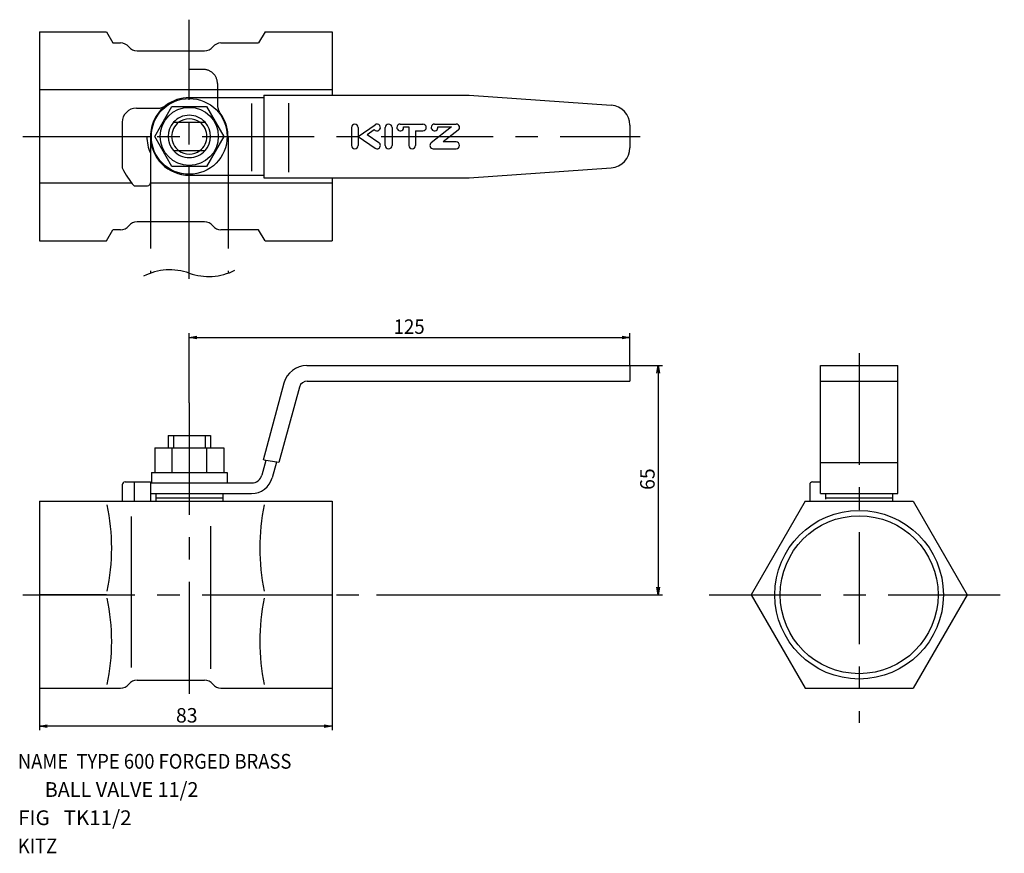
# Model space of a CAD drawing. Extents: x -48 to 231, y -73 to 163.
import ezdxf
from ezdxf.enums import TextEntityAlignment as Align

# ---------------------------------------------------------------- set-up
doc = ezdxf.new("R2010")
doc.units = 0
doc.linetypes.add('CENTER', pattern=[50.8, 31.75, -6.35, 6.35, -6.35])
doc.linetypes.add('PHANTOM', pattern=[63.5, 31.75, -6.35, 6.35, -6.35, 6.35, -6.35])
doc.layers.get('0').update_dxf_attribs({"linetype": 'CONTINUOUS'})
doc.layers.get('DEFPOINTS').update_dxf_attribs({"linetype": 'CONTINUOUS'})
doc.layers.add('LY_1', color=7, linetype='CONTINUOUS')
doc.styles.add('MX_DIMTXSTY_2', font='txt.shx', dxfattribs={"width": 0.85, "bigfont": 'extfont.shx'})
doc.styles.add('MX_NOTE_STANDARD', font='txt.shx', dxfattribs={"bigfont": 'extfont.shx'})
doc.dimstyles.new('MXDIMSTYLE', dxfattribs={"dimtxt": 3.3, "dimasz": 2.5, "dimexe": 1.1938, "dimexo": 0, "dimgap": 1, "dimtad": 1, "dimblk1": 'OPEN30', "dimblk2": 'OPEN30', "dimsah": 1, "dimcen": 2.5, "dimazin": 3, "dimtfac": 1, "dimtmove": 0, "dimatfit": 3})

# ---------------------------------------------------------------- blocks, each defined once
blk = doc.blocks.new('_OPEN')
at = {"color": 0, "linetype": 'BYBLOCK'}
for p, q in [((-1, 0.166667), (0, 0)), ((0, 0), (-1, -0.166667)), ((0, 0), (-1, 0))]:
    blk.add_line(p, q, dxfattribs=at)
blk = doc.blocks.new('*D1')
at = {"color": 110, "linetype": 'CONTINUOUS'}
for p, q in [((0, 54.421021), (0, 74.193787)), ((0, 73), (125, 73)), ((125, 65), (125, 74.193787))]:
    blk.add_line(p, q, dxfattribs=at)
at = {"layer": 'DEFPOINTS', "color": 0, "linetype": 'CONTINUOUS'}
for p in [(125, 73), (125, 65), (0, 54.421021)]:
    blk.add_point(p, dxfattribs=at)
at = {"color": 110, "linetype": 'CONTINUOUS', "xscale": 2.19, "yscale": 2.19, "zscale": 2.19, "rotation": 180}
blk.add_blockref('_OPEN', (0, 73), dxfattribs=at)
at = {"color": 110, "linetype": 'CONTINUOUS', "xscale": 2.19, "yscale": 2.19, "zscale": 2.19}
blk.add_blockref('_OPEN', (125, 73), dxfattribs=at)
at = {"color": 110, "linetype": 'CONTINUOUS', "style": 'MX_NOTE_STANDARD', "width": 0.94423}
blk.add_text('125', height=4.099999, dxfattribs=at).set_placement((57.983436, 76.05), align=Align.MIDDLE_LEFT)
blk = doc.blocks.new('*D3')
at = {"color": 110, "linetype": 'CONTINUOUS'}
for p, q in [((-42.5, -26.5), (-42.5, -38.443787)), ((40.5, -26.5), (40.5, -38.443787)), ((40.5, -37.25), (-42.5, -37.25))]:
    blk.add_line(p, q, dxfattribs=at)
at = {"layer": 'DEFPOINTS', "color": 0, "linetype": 'CONTINUOUS'}
for p in [(-42.5, -26.5), (40.5, -26.5), (-42.5, -37.25)]:
    blk.add_point(p, dxfattribs=at)
at = {"color": 110, "linetype": 'CONTINUOUS', "xscale": 2.19, "yscale": 2.19, "zscale": 2.19, "rotation": 180}
blk.add_blockref('_OPEN', (-42.5, -37.25), dxfattribs=at)
at = {"color": 110, "linetype": 'CONTINUOUS', "xscale": 2.19, "yscale": 2.19, "zscale": 2.19}
blk.add_blockref('_OPEN', (40.5, -37.25), dxfattribs=at)
at = {"color": 110, "linetype": 'CONTINUOUS', "style": 'MX_DIMTXSTY_2', "width": 0.98743}
blk.add_text('83', height=4.099999, dxfattribs=at).set_placement((-3.766448, -34.2), align=Align.MIDDLE_LEFT)
blk = doc.blocks.new('*D4')
at = {"color": 110, "linetype": 'CONTINUOUS'}
for p, q in [((125, 65), (134.193787, 65)), ((133, 65), (133, 0)), ((53.127136, 0), (134.193787, 0))]:
    blk.add_line(p, q, dxfattribs=at)
at = {"layer": 'DEFPOINTS', "color": 0, "linetype": 'CONTINUOUS'}
for p in [(125, 65), (53.127136, 0), (133, 0)]:
    blk.add_point(p, dxfattribs=at)
at = {"color": 110, "linetype": 'CONTINUOUS', "xscale": 2.19, "yscale": 2.19, "zscale": 2.19}
for p, rotation in [((133, 65), 90), ((133, 0), 270)]:
    blk.add_blockref('_OPEN', p, dxfattribs=dict(at, rotation=rotation))
at = {"color": 110, "linetype": 'CONTINUOUS', "style": 'MX_DIMTXSTY_2', "width": 0.98743}
blk.add_text('65', height=4.099999, rotation=90, dxfattribs=at).set_placement((129.95, 29.733552), align=Align.MIDDLE_LEFT)

msp = doc.modelspace()

# ---------------------------------------------------------------- linework, layer by layer
at = {"layer": 'LY_1', "color": 110, "linetype": 'CENTER'}
for p, q in [((0, 89.600327), (0, 163.110977)), ((-47.160248, 130), (127.878128, 130)), ((190, 68.568008), (190, -36.377426)), ((0, 54.421021), (0, -29.25)), ((-47.160248, 0), (53.127136, 0)), ((147.429413, 0), (231.177765, 0))]:
    msp.add_line(p, q, dxfattribs=at)
at = {"layer": 'LY_1', "color": 3, "linetype": 'CONTINUOUS'}
for p, q in [((-42.5, 159.649994), (-23.5, 159.649994)), ((-42.5, 159.649994), (-42.5, 100.349991)), ((-23.500005, 159.649997), (-21.681349, 156.49999)), ((21.500009, 159.650005), (19.681353, 156.499998)), ((21.5, 159.649994), (40.5, 159.649994)), ((40.5, 159.649994), (40.5, 141.699997)), ((-21.681351, 156.5), (-19.5, 156.5)), ((9, 156.5), (19.681351, 156.5)), ((-14.816238, 154.25), (4.316254, 154.25)), ((-42.5, 143.299988), (0, 143.299988)), ((0, 143.299988), (40.5, 143.299988)), ((0, 141), (21.13559, 141)), ((21.13559, 141.699997), (79.324692, 141.699997)), ((21.13559, 141.699997), (21.13559, 118.300003)), ((79.348849, 141.698305), (119.697616, 138.876838)), ((-15, 138), (-9, 138)), ((-9.799995, 129.999998), (-4.899993, 138.487049)), ((-4.899995, 138.487045), (4.900008, 138.487045)), ((4.900001, 138.487036), (9.799995, 129.999998)), ((17.698029, 139.320801), (17.698029, 120.121979)), ((28.198013, 139.395218), (28.198013, 119.861526)), ((-19, 134), (-19, 130)), ((-4.472137, 134), (4.451736, 134)), ((46, 132.537491), (46, 127.462494)), ((47.924988, 132.537491), (47.924988, 127.462494)), ((47.925001, 129.999937), (52.706878, 133.327461)), ((50.452657, 130.586223), (52.466618, 131.987661)), ((55.589966, 127.462494), (55.589966, 132.537491)), ((57.514969, 132.537491), (57.514969, 127.462494)), ((59.848312, 133.5), (66.280823, 133.5)), ((60.79454, 132.713669), (62.25943, 132.713669)), ((62.25943, 132.713669), (62.25943, 127.462494)), ((64.184418, 131.574997), (66.280823, 131.574997)), ((64.184418, 131.574997), (64.184418, 127.462494)), ((74.363273, 132.713577), (68.635867, 128.21967)), ((69.576675, 133.5), (75.698166, 133.5)), ((70.522903, 132.713669), (74.363464, 132.713669)), ((76.292111, 131.780209), (72.01589, 128.424948)), ((125, 133.19072), (125, 126.809265)), ((-19, 130), (-11, 130)), ((-19, 130), (-19, 121.055725)), ((-4.899998, 121.512952), (-9.799992, 129.999991)), ((9.8, 130.000004), (4.899998, 121.512952)), ((47.924997, 129.999914), (52.706862, 126.672399)), ((50.452651, 130.586205), (53.806389, 128.252468)), ((-4.472137, 126), (4.451767, 126)), ((69.230164, 126.5), (75.698166, 126.5)), ((75.698166, 128.425003), (72.016068, 128.425003)), ((-11, 125.204163), (-11, 116.799988)), ((4.899993, 121.512955), (-4.899995, 121.512955)), ((79.348844, 118.301707), (119.697629, 121.123165)), ((0, 119), (21.13559, 119)), ((21.13559, 118.300003), (79.324615, 118.300003)), ((40.5, 118.300003), (40.5, 100.349991)), ((-16.251465, 116.700012), (-42.5, 116.700012)), ((-15.652466, 116), (-11.799988, 116)), ((40.5, 116.700012), (-11, 116.700012)), ((-23.500002, 100.350003), (-21.681346, 103.50001)), ((-19.5, 103.5), (-21.681335, 103.5)), ((4.316254, 105.75), (-14.816238, 105.75)), ((19.681351, 103.5), (9, 103.5)), ((21.5, 100.349979), (19.681344, 103.499985)), ((-42.5, 100.349991), (-23.5, 100.349991)), ((21.5, 100.349991), (40.5, 100.349991)), ((33.339111, 65), (125, 65)), ((125, 65), (125, 60.600006)), ((179, 28.699997), (179, 65)), ((179, 65), (201, 65)), ((201, 28.699997), (201, 65)), ((26.867405, 60.034091), (21.006794, 38.161994)), ((31.269989, 58.909645), (25.385662, 37.50384)), ((33.487717, 60.600006), (125, 60.600006)), ((179, 60.600006), (201, 60.600006)), ((-6, 45.199997), (6, 45.199997)), ((-4.472137, 45.199997), (-4.472137, 41.700027)), ((4.472137, 45.199997), (4.472137, 41.700027)), ((-9.800003, 41.700027), (9.800003, 41.700027)), ((-9.800003, 41.700027), (-9.800003, 34.700027)), ((-4.899994, 41.700027), (-4.899994, 34.700027)), ((4.899994, 41.700027), (4.899994, 34.700027)), ((9.800003, 41.700027), (9.800003, 34.700027)), ((21.725772, 38.053939), (20.595814, 33.923547)), ((25.385654, 37.503813), (21.135584, 38.142615)), ((24.713121, 37.604916), (23.493588, 33.147093)), ((179, 37.50383), (201, 37.50383)), ((-10.75, 34.700027), (-10.75, 31.700027)), ((-10.75, 34.700027), (10.75, 34.700027)), ((10.75, 34.700027), (10.75, 31.700027)), ((-19, 31.199997), (-19, 26.5)), ((-18.199997, 32), (-10.999985, 32)), ((-15.652481, 32), (-15.652481, 26.5)), ((-10.999985, 32), (-10.999985, 26.5)), ((-10.999985, 31.700027), (17.698029, 31.700027)), ((176, 31.199997), (176, 26.5)), ((176.799988, 32), (179, 32)), ((-10.999985, 28.699997), (17.698029, 28.699997)), ((-9.5, 28.699997), (-9.5, 27.100006)), ((9.5, 28.699997), (9.5, 26.5)), ((179, 28.699997), (201, 28.699997)), ((180.5, 28.699997), (180.5, 27.100006)), ((199.5, 28.699997), (199.5, 26.5)), ((-42.5, 26.5), (9.5, 26.5)), ((-42.5, 26.5), (-42.5, -26.5)), ((-9.5, 27.5), (9.5, 27.5)), ((-9.5, 27.100006), (-9.5, 26.5)), ((9.5, 26.5), (40.5, 26.5)), ((40.5, 26.5), (40.5, -26.5)), ((174.700203, 26.500012), (159.400416, -0.000002)), ((174.700195, 26.5), (205.299759, 26.5)), ((180.5, 27.5), (199.5, 27.5)), ((205.299752, 26.499994), (220.599534, -0.000005)), ((-16.5, 22.155884), (-16.5, -20.679581)), ((6, 19.429581), (6, -21.051651)), ((-23.5, 0), (-42.5, 0)), ((21.5, 0), (40.5, 0)), ((220.599544, 0.000002), (205.299764, -26.499999)), ((159.400407, -0.000006), (174.700188, -26.500005)), ((-14.816238, -24.25), (4.316254, -24.25)), ((-42.5, -26.5), (-19.5, -26.5)), ((9, -26.5), (40.5, -26.5)), ((174.700195, -26.5), (205.299759, -26.5))]:
    msp.add_line(p, q, dxfattribs=at)
at = {"layer": 'LY_1', "color": 110, "linetype": 'PHANTOM'}
for p, q in [((4, 149), (0, 149)), ((8, 145), (8, 139)), ((-11, 130), (-11, 91.206467)), ((11, 130), (11, 91.206467))]:
    msp.add_line(p, q, dxfattribs=at)
at = {"layer": 'LY_1', "color": 110, "linetype": 'CONTINUOUS'}
for p, q in [((-6, 45.199997), (-6, 41.700027)), ((6, 45.199997), (6, 41.700027))]:
    msp.add_line(p, q, dxfattribs=at)
at = {"layer": 'LY_1', "color": 3, "linetype": 'CONTINUOUS'}
for centre, radius in [((0, 130), 10.75), ((0, 130), 8.25), ((190, 0), 22.401489)]:
    msp.add_circle(centre, radius, dxfattribs=at)
at = {"layer": 'LY_1', "color": 110, "linetype": 'CONTINUOUS'}
msp.add_circle((190, 0), 23.901489, dxfattribs=at)
at = {"layer": 'LY_1', "color": 3, "linetype": 'CONTINUOUS'}
for centre, radius, start, end in [((-19.5, 153.5), 3, 38.68211, 89.999982), ((9, 153.5), 3, 89.999982, 141.360764), ((-14.816238, 157.25), 3, 218.682184, 270.000018), ((4.316254, 157.25), 3, 270.000018, 321.317818), ((0, 130), 11, 89.999982, 126.86989), ((-15, 134), 4, 89.999982, 180.000019), ((-9, 142), 4, 270.000018, 306.869898), ((119.300003, 133.19072), 5.7, 0.000078, 86.000005), ((0, 130), 5, 53.130102, 126.86989), ((0, 130), 6, 138.189699, 221.810339), ((0, 130), 6, 318.189663, 41.810317), ((46.962479, 132.537491), 0.962499, 359.999964, 179.999964), ((53.256653, 132.537491), 0.962499, 214.83646, 124.832471), ((56.552475, 132.537491), 0.962499, 359.999964, 179.999964), ((59.848312, 132.537491), 0.962499, 89.999982, 10.546505), ((66.280823, 132.537491), 0.962499, 270.000018, 89.999982), ((69.576675, 132.537491), 0.962499, 89.999982, 10.546505), ((75.698166, 132.537491), 0.962499, 308.118873, 89.999927), ((0, 130), 12, 180.000036, 203.556484), ((0, 130), 11, 179.999981, 270.000018), ((0, 130), 5, 233.13011, 306.869908), ((46.962479, 127.462494), 0.962499, 180.000036, 0.000019), ((53.256653, 127.462494), 0.962499, 235.167474, 359.999964), ((53.256653, 127.462494), 0.962499, 359.999964, 55.167346), ((56.552475, 127.462494), 0.962499, 180.000036, 0.000019), ((63.221939, 127.462494), 0.962499, 180.000036, 0.000019), ((69.230164, 127.462494), 0.962499, 128.11894, 270.000055), ((75.698166, 127.462494), 0.962499, 270.000018, 89.999927), ((119.300003, 126.809265), 5.7, 273.999995, 359.999934), ((0, 130), 21, 205.208734, 221.810356), ((-11.799988, 116.799988), 0.8, 270.000018, 0), ((-19.5, 106.5), 3, 270.000018, 321.31789), ((-14.816238, 102.75), 3, 89.999982, 141.317761), ((4.316254, 102.75), 3, 38.682189, 89.999982), ((9, 106.5), 3, 218.639236, 270.000018), ((33.339111, 58.300003), 6.7, 89.999982, 164.999994), ((33.487717, 58.300003), 2.3, 89.999982, 164.629416), ((17.698029, 34.700027), 3, 270.000018, 345), ((-18.199997, 31.199997), 0.8, 89.999982, 180.000019), ((17.698029, 34.700027), 6, 270.000018, 345), ((176.799988, 31.199997), 0.8, 89.999982, 179.999964), ((-81.270828, 13.25), 59.270828, 348.072232, 11.927768), ((79.270828, 13.25), 59.270828, 168.072213, 191.927769), ((-81.270828, -13.25), 59.270828, 348.072232, 11.927768), ((79.270828, -13.25), 59.270828, 168.072213, 191.927769), ((-14.816238, -27.25), 3, 89.999982, 141.317761), ((4.316254, -27.25), 3, 38.682189, 89.999982), ((-19.5, -23.5), 3, 270.000018, 321.317818), ((9, -23.5), 3, 218.682184, 270.000018)]:
    msp.add_arc(centre, radius, start, end, dxfattribs=at)
at = {"layer": 'LY_1', "color": 110, "linetype": 'PHANTOM'}
for centre, radius, start, end in [((4, 145), 4, 359.999982, 90.000037), ((0, 130), 11, 126.86989, 180.000019), ((12, 139), 4, 180.000036, 216.869889), ((0, 130), 11, 0, 36.869897), ((-5.5, 75.65889), 16.49173, 70.518643, 116.776455), ((5.5, 106.754044), 16.49173, 250.518625, 296.776436)]:
    msp.add_arc(centre, radius, start, end, dxfattribs=at)
at = {"layer": 'LY_1', "color": 110, "linetype": 'CONTINUOUS'}
for radius, start, end in [(6, 41.810317, 138.189699), (5, 126.86989, 233.130093), (5, 306.869898, 53.130102), (6, 221.810301, 318.189663)]:
    msp.add_arc((0, 130), radius, start, end, dxfattribs=at)

# ---------------------------------------------------------------- texts
at = {"layer": 'LY_1', "color": 110, "linetype": 'CONTINUOUS', "style": 'MX_NOTE_STANDARD'}
for s, width, p in [('NAME  TYPE 600 FORGED BRASS', 0.915569, (-48.61293, -47.25)), ('      BALL VALVE 11/2', 0.986818, (-48.563276, -55.25)), ('FIG   TK11/2', 1.024219, (-48.537211, -63.25)), ('KITZ', 0.912486, (-48.615079, -71.25))]:
    msp.add_text(s, height=4.181479, dxfattribs=dict(at, width=width)).set_placement(p, align=Align.MIDDLE_LEFT)

# ---------------------------------------------------------------- dimensions: what is measured, and where the dimension line sits
at = {"layer": 'LY_1', "color": 110, "linetype": 'CONTINUOUS'}
for base, p1, p2, picture, middle in [((125, 73), (0, 54.421021), (125, 65), '*D1', (62.5, 73)), ((-42.5, -37.25), (40.5, -26.5), (-42.5, -26.5), '*D3', (-1, -37.25))]:
    dim = msp.add_linear_dim(base=base, p1=p1, p2=p2, dimstyle='MXDIMSTYLE', override={"dimtxt": 4.099999, "dimasz": 2.19, "dimexe": 1.193787, "dimdec": 0, "dimblk1": 'OPEN', "dimblk2": 'OPEN', "dimtzin": 8}, dxfattribs=at)
    dim.commit()
    dim.dimension.update_dxf_attribs({"geometry": picture, "text_midpoint": middle, "dimtype": 128})
dim = msp.add_linear_dim(base=(133, 0), p1=(125, 65), p2=(53.127136, 0), angle=90, dimstyle='MXDIMSTYLE', override={"dimtxt": 4.099999, "dimasz": 2.19, "dimexe": 1.193787, "dimdec": 0, "dimblk1": 'OPEN', "dimblk2": 'OPEN', "dimtzin": 8}, dxfattribs=at)
dim.commit()
dim.dimension.update_dxf_attribs({"geometry": '*D4', "text_midpoint": (133, 32.5), "dimtype": 128})

doc.saveas('drawing.dxf')
